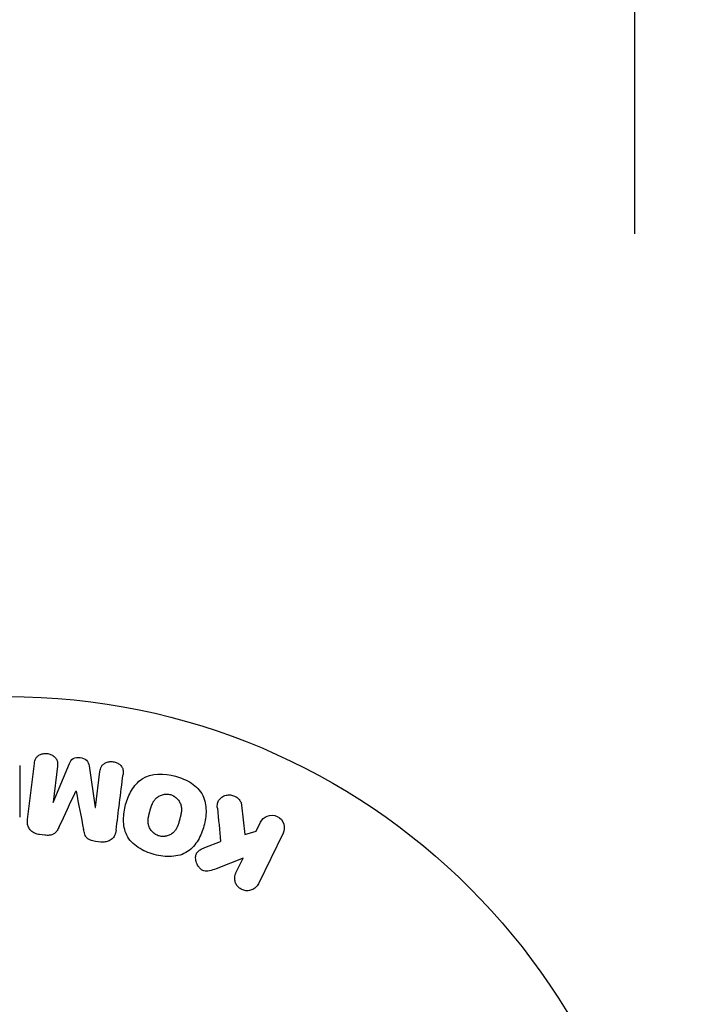
# Model space of a CAD drawing. Units: millimetres. Extents: x -3497 to 5325, y -5761 to 3438.
# Drawn here: x 3247 to 3302, y -2136 to -2056 of the extents above; entities that cross this region are included whole.
import ezdxf

# ---------------------------------------------------------------- set-up
doc = ezdxf.new("R2010")
doc.units = ezdxf.units.MM
doc.header["$LTSCALE"] = 20
doc.linetypes.add('HIDDEN', pattern=[9.524999999999999, 6.35, -3.175])
for name, color, linetype in [('2d', 230, 'Continuous'), ('ASTMF3101-TrainingEnvelope', 222, 'HIDDEN'), ('ASTMF3101-TrainingEnvelope_Hatch', 222, 'Continuous')]:
    doc.layers.add(name, color=color, linetype=linetype)

msp = doc.modelspace()

# ---------------------------------------------------------------- hatches: boundary and pattern name
at = {"layer": 'ASTMF3101-TrainingEnvelope_Hatch'}
h = msp.add_hatch(dxfattribs=at)
h.set_pattern_fill('ANSI31', color=256, scale=100)
h.set_pattern_definition([(45, (3245.999999999999, -1.13686837721616e-12), (-224.5064030267288, 224.5064030267288), [])])
h.paths.add_polyline_path([(145.6931806652644, 1448.620126663739, 0.1856986661510848), (-196.2659029006607, 1339.271208473731, 0.4435141867783816), (-1364.014256757497, 699.9999999999993), (-1996.410285935793, 699.9999999999995, 0.4142135623730951), (-2246.410285935793, 449.9999999999995), (-2246.410285935793, -450.0000000000005, 0.414213562373095), (-1996.410285935793, -700.0000000000007), (-1281.200000000002, -700.0000000000011, 0.2195651981358833), (-1091.000448563984, -612.247128275166), (-1091.000448563984, -2164.760607396532, 0.2381864437448953), (-1070.678576586217, -2204.999999999998), (-1082.000000000003, -2204.999999999998), (-2082.000000000003, -2204.999999999998, 1), (-2082.000000000003, -3204.999999999998), (-1082.000000000003, -3204.999999999998), (-82.00000000001313, -3204.999999999997, 0.01561179575923195), (-50.79922941693985, -3204.025562386357), (-50.79922941693985, -3205.000448563981, 0.4142135623730951), (-0.7992294169398519, -3255.000448563981), (2164.76060739653, -3255.000448563981, 0.414216190002442), (2214.760607394518, -3205.00000000001), (2745.999999999998, -3205.00000000001), (3746, -3205.000000000009, 0.4142135623730937), (4245.999999999998, -2705.000000000011, 0.4142135623730954), (3745.999999999998, -2205.00000000001), (3275.993999399868, -2205.00000000001, 0.2392125188225931), (3296.799999999999, -2164.000000000002), (3296.799999999998, -651.19005939658, 0.1602317511435368), (3445.199999999998, -699.9999999999989), (4160.41028593579, -699.9999999999989, 0.4142135623730949), (4410.41028593579, -449.9999999999986), (4410.41028593579, 450.0000000000013, 0.4142135623730948), (4160.41028593579, 700.0000000000014), (3528.166643557601, 700.0000000000016, 0.4829829061581334), (2252.804027383184, 1293.663227265892, 0.09179913472165202), (2075.993180665266, 1337.082405793165)])
h.paths.add_polyline_path([(2018.306819334737, -366.5581957941215, 0.04758728550118348), (2113.199999999993, -363.0090154301008), (2113.199999999993, -2155.000448563981), (8.999551436015736, -2155.000448563981), (8.999551436015736, -255.2944125772727, 0.004247560769579595), (21.60439223670221, -246.6975473623579, 0.03349854596784903), (88.00681933473231, -255.0204749235477)], flags=16)
h.paths.add_polyline_path([(499.9999999999995, 2023.4103, 1), (-500.0000000000005, 2023.4103, 1)])
h.paths.add_polyline_path([(2664, 2023.4103, 1), (1664, 2023.4103, 1)])
h.paths.add_polyline_path([(-735.5898384862253, -3326.380000000002, 0.4142135623730951), (-785.5898384862253, -3276.380000000002), (-1378.410161513777, -3276.380000000002, 0.4142135623730951), (-1428.410161513777, -3326.380000000002), (-1428.410161513777, -4795.979999999849, 0.4142135623730951), (-1378.410161513777, -4845.979999999849), (-785.5898384862253, -4845.979999999849, 0.4142135623730951), (-735.5898384862253, -4795.979999999849)])
h.paths.add_polyline_path([(2899.589838486224, -4795.979999999848, 0.4142135623730951), (2949.589838486224, -4845.979999999848), (3542.410161513776, -4845.979999999848, 0.4142135623730951), (3592.410161513776, -4795.979999999848), (3592.410161513776, -3326.380000000002, 0.4142135623730951), (3542.410161513776, -3276.380000000002), (2949.589838486224, -3276.380000000002, 0.4142135623730951), (2899.589838486224, -3326.380000000002)])

# ---------------------------------------------------------------- linework, layer by layer
at = {"layer": '2d'}
for p, q in [((3246.994886289349, -2116.578994539933), (3246.994886289349, -2120.766769542452)), ((3247.62779204084, -2120.94674086764), (3248.183399203259, -2116.421683659032)), ((3250.054988132295, -2116.651485883874), (3249.697116691123, -2119.566114877462)), ((3249.715784496705, -2119.568406995672), (3251.021333748581, -2116.425217726223)), ((3252.612808027764, -2116.620626196825), (3253.119170581007, -2119.986290261658)), ((3253.137838386571, -2119.988582379935), (3253.495709827738, -2117.073953386395)), ((3251.561836134992, -2118.667115203159), (3251.545996784782, -2118.665170375499)), ((3249.697116691101, -2119.566114877428), (3249.715784496619, -2119.568406995731)), ((3253.119170581084, -2119.986290261696), (3253.137838386584, -2119.988582379997)), ((3264.980150042604, -2119.805610871311), (3265.248175851172, -2122.176473582521)), ((3266.155916201728, -2121.914963244538), (3266.516049070095, -2121.176581441047)), ((3249.038544228017, -2122.227437393683), (3248.613615947138, -2122.1752627613)), ((3265.24817585121, -2122.176473582441), (3266.155916201801, -2121.914963244481)), ((3268.33550434494, -2122.063989071989), (3266.338188833035, -2126.159092738894)), ((3253.557944525838, -2122.782349974789), (3253.133016244958, -2122.730175342406)), ((3261.983835420348, -2123.2385422286), (3263.279233774656, -2122.730153156631)), ((3265.100840195104, -2124.078189634171), (3262.906268997486, -2124.944731818096)), ((3264.518733558209, -2125.271685107914), (3265.100840195046, -2124.078189634197))]:
    msp.add_line(p, q, dxfattribs=at)
msp.add_circle((3245.999999999993, -2164.000000000012), 53.00000000000004, dxfattribs=at)
for points, knots in [([(3248.183399203268, -2116.421683658981), (3248.200124107484, -2116.285470245081), (3248.228202003921, -2116.146996720093), (3248.294091441176, -2116.023306874528), (3248.331823890576, -2115.952474264116), (3248.384514787582, -2115.886325807694), (3248.44857783674, -2115.831510361894), (3248.512530664037, -2115.776789227256), (3248.58847267168, -2115.731310495493), (3248.669494065358, -2115.696898276207), (3248.755042593668, -2115.660563246877), (3248.848338630586, -2115.635522797001), (3248.943008394596, -2115.622693767021), (3249.049807560336, -2115.608221039499), (3249.161397930914, -2115.609032903706), (3249.268378924508, -2115.626217261774), (3249.374378785337, -2115.643244020476), (3249.478573431873, -2115.676342394881), (3249.573184908685, -2115.721841931984), (3249.670169171761, -2115.76848256402), (3249.759937991962, -2115.829523405947), (3249.83418927211, -2115.900873394504), (3249.908812820206, -2115.972581105028), (3249.96990093027, -2116.057411192046), (3250.008017287188, -2116.147561459859), (3250.041157964985, -2116.225943582928), (3250.058117071969, -2116.309591091761), (3250.064161059471, -2116.392424893899), (3250.070461475687, -2116.478773092002), (3250.065527047608, -2116.565653306591), (3250.054988132301, -2116.651485883823)], [0, 0, 0, 0, 0.1494118794018067, 0.1494118794018067, 0.1494118794018067, 0.2346689449600901, 0.2346689449600901, 0.2346689449600901, 0.3195518400064655, 0.3195518400064655, 0.3195518400064655, 0.4091219108019553, 0.4091219108019553, 0.4091219108019553, 0.5104959831826323, 0.5104959831826323, 0.5104959831826323, 0.6108389646189671, 0.6108389646189671, 0.6108389646189671, 0.713766607158354, 0.713766607158354, 0.713766607158354, 0.8175508519002456, 0.8175508519002456, 0.8175508519002456, 0.907085155287358, 0.907085155287358, 0.907085155287358, 1, 1, 1, 1]), ([(3251.021333748579, -2116.42521772622), (3251.085532224668, -2116.270655988416), (3251.170546720574, -2116.115658761289), (3251.483201531243, -2115.931090584244), (3251.692223336961, -2115.923378145554), (3252.077251766418, -2115.970065808232), (3252.277221812865, -2116.025516736115), (3252.542034184146, -2116.280290880443), (3252.587665856887, -2116.453512533909), (3252.612808027758, -2116.620626196777)], [0, 0, 0, 0, 0.25, 0.25, 0.5, 0.5, 0.75, 0.75, 1, 1, 1, 1]), ([(3253.495709827738, -2117.073953386386), (3253.51245929584, -2116.937539915662), (3253.54360007299, -2116.799711333838), (3253.610669148077, -2116.677858581087), (3253.651778810036, -2116.603169531511), (3253.708829065611, -2116.534187506994), (3253.777609316876, -2116.477512326796), (3253.846262877373, -2116.420941540254), (3253.927438304764, -2116.374513718763), (3254.014087359401, -2116.340223796492), (3254.106298131003, -2116.303732917232), (3254.207077256561, -2116.279940182844), (3254.309227379489, -2116.270360013842), (3254.420002815358, -2116.2599709182), (3254.535715256027, -2116.26648526905), (3254.645785620919, -2116.290397574124), (3254.750503058857, -2116.313146979243), (3254.85304846199, -2116.351467354355), (3254.945453245148, -2116.402051813698), (3255.040261899684, -2116.453952206372), (3255.127350906578, -2116.520524614941), (3255.196658609397, -2116.597248057872), (3255.261804020611, -2116.669363855052), (3255.312680873435, -2116.753362909511), (3255.341693631332, -2116.840320950477), (3255.374144679591, -2116.937584354187), (3255.382739704969, -2117.039992963092), (3255.380170682309, -2117.139712595682), (3255.37875615753, -2117.194619036824), (3255.373979797815, -2117.249342898464), (3255.36729875677, -2117.303755611228)], [0, 0, 0, 0, 0.1495568430771747, 0.1495568430771747, 0.1495568430771747, 0.2408918124769752, 0.2408918124769752, 0.2408918124769752, 0.3318338109899516, 0.3318338109899516, 0.3318338109899516, 0.4286338250789267, 0.4286338250789267, 0.4286338250789267, 0.5339602670403656, 0.5339602670403656, 0.5339602670403656, 0.6339177357929983, 0.6339177357929983, 0.6339177357929983, 0.7366897169331234, 0.7366897169331234, 0.7366897169331234, 0.8334986959849616, 0.8334986959849616, 0.8334986959849616, 0.9411799266799129, 0.9411799266799129, 0.9411799266799129, 1, 1, 1, 1]), ([(3257.901741465543, -2123.789293608014), (3257.43910191614, -2123.665329714365), (3256.994972073295, -2123.483109755182), (3256.208322669469, -2122.966111511431), (3255.875418191474, -2122.625572977885), (3255.483593101086, -2121.836119183966), (3255.412009781949, -2121.40300006622), (3255.407394473067, -2120.55520881414), (3255.472486327352, -2120.145346704655), (3255.690594957418, -2119.345084302603), (3255.845432989323, -2118.955172657951), (3256.273300921827, -2118.241897250852), (3256.549154643148, -2117.910706822638), (3257.662956530145, -2117.190526781419), (3258.698729978724, -2117.203894963814), (3259.60939417188, -2117.449461365585)], [0, 0, 0, 0, 0.06250000000000004, 0.06250000000000004, 0.1250000000000001, 0.1250000000000001, 0.1875000000000001, 0.1875000000000001, 0.2500000000000001, 0.2500000000000001, 0.3125000000000001, 0.3125000000000001, 0.3750000000000001, 0.3750000000000001, 0.5, 0.5, 0.5, 0.5]), ([(3259.60939417188, -2117.449461365585), (3260.064726268458, -2117.572244566471), (3260.512610924531, -2117.756051150162), (3261.294815783309, -2118.271099023449), (3261.630146590255, -2118.615387193699), (3262.018643174466, -2119.400271849226), (3262.089402987333, -2119.828390360394), (3262.096684196773, -2120.661600093375), (3262.032915093727, -2121.076150910535), (3261.819445007301, -2121.870354542084), (3261.667551873953, -2122.260156654204), (3261.238926159395, -2122.983049090205), (3260.960008470719, -2123.318370274345), (3260.228164849507, -2123.798180007999), (3259.768500361992, -2123.924656107908), (3258.838056550065, -2123.976730647527), (3258.364381014948, -2123.913257501664), (3257.901741465543, -2123.789293608014)], [0.5, 0.5, 0.5, 0.5, 0.5625, 0.5625, 0.625, 0.625, 0.6875, 0.6875, 0.75, 0.75, 0.8125000000000001, 0.8125000000000001, 0.875, 0.875, 0.9375000000000001, 0.9375000000000001, 1, 1, 1, 1]), ([(3258.302990729994, -2122.291810966585), (3258.250216965215, -2122.277670278932), (3258.198678111634, -2122.259810604207), (3258.097984536069, -2122.216626576207), (3258.046926133914, -2122.190148805309), (3257.95474505068, -2122.134333899895), (3257.910639618789, -2122.103547497732), (3257.826343495768, -2122.036183293053), (3257.784865821285, -2121.9982758448), (3257.673998057179, -2121.883850981684), (3257.610581800264, -2121.80001091348), (3257.531824536318, -2121.663890603252), (3257.497390873498, -2121.594762161333), (3257.470413873558, -2121.524000651106), (3257.45409125438, -2121.476461168218), (3257.44649438792, -2121.451510972634), (3257.427844586623, -2121.38224800881), (3257.413332889934, -2121.310968007821), (3257.403678695046, -2121.224273544288), (3257.401104826533, -2121.186361822359), (3257.399736909014, -2121.160919203016), (3257.399190669349, -2121.146665476962), (3257.397719414741, -2121.090448219456), (3257.399154120698, -2121.020449122606), (3257.406453280108, -2120.934354193482), (3257.410790209071, -2120.896509214347), (3257.413950480849, -2120.871068987338), (3257.415967870864, -2120.85613791834), (3257.423447187363, -2120.803789790508), (3257.434955112082, -2120.736829024502), (3257.45282357833, -2120.65148153316), (3257.46287028557, -2120.607004722629), (3257.467414614201, -2120.587557260517), (3257.470497212953, -2120.5745065603), (3257.472302450115, -2120.566956835036), (3257.478485041431, -2120.541306344928), (3257.48666807458, -2120.508301817014), (3257.497551425224, -2120.465910354555), (3257.502502080252, -2120.446910529044), (3257.505866150379, -2120.434059157148), (3257.50826290717, -2120.424955692596), (3257.511628361139, -2120.412212151646), (3257.518414192628, -2120.386781165508), (3257.529317138832, -2120.346158473295), (3257.537499960043, -2120.315703932177), (3257.542540376046, -2120.296960961698), (3257.555765362088, -2120.247824693651), (3257.567040518463, -2120.206077956552), (3257.576788214914, -2120.170282478522), (3257.580236194532, -2120.157706121671), (3257.582372751324, -2120.149936067127), (3257.582837607628, -2120.148242572431), (3257.591749571375, -2120.116076908188), (3257.60207542581, -2120.07951503079), (3257.611850663473, -2120.046004215771), (3257.618245326274, -2120.024341250991), (3257.620737765341, -2120.015967440097), (3257.640212983059, -2119.951698384034), (3257.663808919848, -2119.879173782284), (3257.691757349709, -2119.802592421652), (3257.703827277907, -2119.771491137672), (3257.711894560875, -2119.751138846787), (3257.715262044071, -2119.742780212141), (3257.739977743013, -2119.683112269297), (3257.771187496037, -2119.615228446061), (3257.810345723953, -2119.542535540701), (3257.827719184718, -2119.512775434062), (3257.839433191346, -2119.493245155737), (3257.844767082854, -2119.484558458381), (3257.87870524654, -2119.431007831291), (3257.907625620838, -2119.39064652015), (3257.969032317329, -2119.314894402839), (3258.000658814256, -2119.280323920823), (3258.106270376959, -2119.178980313965), (3258.18542225903, -2119.120411405477), (3258.320928729625, -2119.044260478929), (3258.367439295815, -2119.02171717297), (3258.4631293482, -2118.982327927787), (3258.510579572816, -2118.965952970501), (3258.615366103394, -2118.936946217872), (3258.694309643159, -2118.920331856089), (3258.773728203591, -2118.911424853653), (3258.826772624445, -2118.907199380358), (3258.852257140478, -2118.90595324199), (3258.991989055804, -2118.90388219225), (3259.100938303224, -2118.91758535329), (3259.205620799134, -2118.94627830542)], [0, 0, 0, 0, 0.01564063958815097, 0.01564063958815097, 0.03128127917630195, 0.03128127917630195, 0.04692191876445292, 0.04692191876445292, 0.0625625583526039, 0.0625625583526039, 0.09384383752890572, 0.09384383752890572, 0.1094844771170564, 0.1173047969111328, 0.1173047969111328, 0.1251251167052092, 0.1251251167052092, 0.1407657562933601, 0.1485860760874355, 0.152496235984473, 0.152496235984473, 0.1564063958815106, 0.1564063958815106, 0.1720470354696622, 0.1798673552637381, 0.1837775151607752, 0.1837775151607752, 0.1876876750578123, 0.1876876750578123, 0.2033283146459588, 0.2111486344400329, 0.21505879433707, 0.2170138742855877, 0.2170138742855877, 0.2189689542341054, 0.2189689542341054, 0.2267892740281706, 0.230699433925204, 0.2326545138737216, 0.2326545138737216, 0.2346095938222392, 0.2346095938222392, 0.2424299136163056, 0.2463400735133389, 0.2463400735133389, 0.2502502334103723, 0.2502502334103723, 0.2580705532044389, 0.2619807131014723, 0.26393579304999, 0.26393579304999, 0.2658908729985079, 0.2658908729985079, 0.2737111927925748, 0.2776213526896091, 0.2776213526896091, 0.2815315125866434, 0.2815315125866434, 0.2971721521747812, 0.3049924719688509, 0.3089026318658858, 0.3089026318658858, 0.3128127917629207, 0.3128127917629207, 0.328453431351063, 0.3362737511451332, 0.3401839110421676, 0.3401839110421676, 0.3440940709392019, 0.3440940709392019, 0.3597347105273387, 0.3597347105273387, 0.3753753501154757, 0.3753753501154757, 0.4066566292917493, 0.4066566292917493, 0.4222972688798867, 0.4222972688798867, 0.4379379084680241, 0.4379379084680241, 0.4535785480561615, 0.4613988678502301, 0.4613988678502301, 0.4692191876442987, 0.4692191876442987, 0.5005004668205723, 0.5005004668205723, 0.5005004668205723, 0.5005004668205723]), ([(3259.205620799134, -2118.94627830542), (3259.257857360705, -2118.960596131273), (3259.33463265838, -2118.987742319162), (3259.408951225536, -2119.023369737409), (3259.457941141433, -2119.049003864119), (3259.483106280952, -2119.063350883343), (3259.551446045571, -2119.105300253336), (3259.595155546468, -2119.136158754084), (3259.678822018087, -2119.203633145079), (3259.720096955433, -2119.241626357211), (3259.829954716687, -2119.355572444622), (3259.892537935154, -2119.438303586975), (3259.971114150746, -2119.573684899696), (3259.993953505959, -2119.619369779465), (3260.032957167925, -2119.711828882907), (3260.049459652728, -2119.75989276181), (3260.074416909717, -2119.851731037797), (3260.088983584494, -2119.922488920466), (3260.098738783085, -2120.008322939954), (3260.101371681016, -2120.045812747646), (3260.102783359671, -2120.070962404873), (3260.103346840526, -2120.0847604361), (3260.104952759481, -2120.140629763294), (3260.103706068185, -2120.210074011043), (3260.096713812644, -2120.295304872418), (3260.092532707104, -2120.332736766121), (3260.089482360547, -2120.357892537585), (3260.087579963793, -2120.372309400143), (3260.080254389819, -2120.424753298085), (3260.068963177193, -2120.491646716601), (3260.051415140363, -2120.576640804503), (3260.042957493779, -2120.614559150729), (3260.037110884203, -2120.640169978172), (3260.03354931986, -2120.65537499326), (3260.026201135192, -2120.686224841992), (3260.01812189937, -2120.719176569694), (3260.007414266278, -2120.761303336764), (3260.002550314705, -2120.780147477642), (3259.999246545106, -2120.792885818199), (3259.997017105551, -2120.801431505767), (3259.98998401769, -2120.828303962538), (3259.97754934713, -2120.875060026917), (3259.949054524498, -2120.981464713975), (3259.937316197775, -2121.025183987974), (3259.928032436689, -2121.059567640877), (3259.925000179943, -2121.070739858161), (3259.923189129053, -2121.077395920946), (3259.92309034785, -2121.077768810202), (3259.914158233777, -2121.110360683232), (3259.903875318267, -2121.147201540723), (3259.892646070439, -2121.186206112502), (3259.887998469684, -2121.202069786456), (3259.884936771551, -2121.212456057086), (3259.883721650491, -2121.216561496173), (3259.866250263628, -2121.275042924069), (3259.842776339574, -2121.34816712386), (3259.815113556996, -2121.424974768682), (3259.803201924561, -2121.456068690214), (3259.795248681285, -2121.476392570278), (3259.792067454362, -2121.484396310871), (3259.76744375948, -2121.544602878793), (3259.73631565171, -2121.613046537322), (3259.697277573784, -2121.686242009418), (3259.679967369428, -2121.716185739449), (3259.668298818048, -2121.735831442157), (3259.663126190688, -2121.744341556302), (3259.629189649284, -2121.798432513885), (3259.600284162749, -2121.839186848813), (3259.538994354516, -2121.915673977605), (3259.507753500124, -2121.950296178603), (3259.401904835892, -2122.053403662951), (3259.323078155876, -2122.112488988384), (3259.187588718355, -2122.189695250198), (3259.141121376712, -2122.212539316602), (3259.045567121708, -2122.252465495239), (3258.998406276498, -2122.269005627851), (3258.893692747736, -2122.298528290236), (3258.814807112307, -2122.315512869548), (3258.735338384884, -2122.324761325889), (3258.682222332136, -2122.329208052049), (3258.656808136459, -2122.330549391373), (3258.517179814017, -2122.333186500341), (3258.408660792524, -2122.320125174504), (3258.302990729994, -2122.291810966585)], [0.5005004668205723, 0.5005004668205723, 0.5005004668205723, 0.5005004668205723, 0.5161098272324113, 0.5239145074383309, 0.5239145074383309, 0.5317191876442504, 0.5317191876442504, 0.5473285480560905, 0.5473285480560905, 0.5629379084679307, 0.5629379084679307, 0.5941566292916106, 0.5941566292916106, 0.6097659897034505, 0.6097659897034505, 0.6253753501152904, 0.6253753501152904, 0.6409847105271304, 0.6487893907330503, 0.6526917308360103, 0.6526917308360103, 0.6565940709389703, 0.6565940709389703, 0.6722034313508121, 0.680008111556733, 0.6839104516596943, 0.6839104516596943, 0.6878127917626556, 0.6878127917626556, 0.7034221521745008, 0.7112268323804241, 0.7151291724833857, 0.7151291724833857, 0.7190315125863475, 0.7190315125863475, 0.7268361927922706, 0.7307385328952322, 0.7326897029467138, 0.7326897029467138, 0.7346408729981954, 0.7346408729981954, 0.7502502334100694, 0.7502502334100694, 0.7580549136160064, 0.7619572537189758, 0.7639084237704615, 0.7639084237704615, 0.7658595938219472, 0.7658595938219472, 0.7736642740278884, 0.777566614130859, 0.7795177841823434, 0.7795177841823434, 0.7814689542338278, 0.7814689542338278, 0.7970783146457057, 0.8048829948516437, 0.8087853349546128, 0.8087853349546128, 0.8126876750575818, 0.8126876750575818, 0.8282970354694568, 0.8361017156753934, 0.8400040557783608, 0.8400040557783608, 0.8439063958813284, 0.8439063958813284, 0.8595157562931963, 0.8595157562931963, 0.8751251167050642, 0.8751251167050642, 0.9063438375287987, 0.9063438375287987, 0.9219531979406657, 0.9219531979406657, 0.9375625583525327, 0.9375625583525327, 0.9531719187643997, 0.9609765989703332, 0.9609765989703332, 0.9687812791762667, 0.9687812791762667, 1, 1, 1, 1]), ([(3263.01132659119, -2120.048957131116), (3262.997945681928, -2119.915041943525), (3262.99723798851, -2119.779093150036), (3263.02574190013, -2119.651180313481), (3263.048448106447, -2119.549284991327), (3263.092039559108, -2119.451322128704), (3263.153423319642, -2119.366419527344), (3263.214596450735, -2119.281808256904), (3263.29280481131, -2119.206840873673), (3263.381194177479, -2119.14509925609), (3263.480225889511, -2119.075923761821), (3263.59549172774, -2119.020949523053), (3263.719393826721, -2118.990968381578), (3263.834698368326, -2118.963067629265), (3263.961178342794, -2118.956764397427), (3264.084317040354, -2118.972700052646), (3264.188445590022, -2118.986175561963), (3264.293134557902, -2119.015540159838), (3264.390575785238, -2119.057764434462), (3264.492118781217, -2119.101766131337), (3264.588949502357, -2119.160872308104), (3264.671546819748, -2119.231669108823), (3264.752800596324, -2119.301314317771), (3264.822332750974, -2119.384603844562), (3264.872892079304, -2119.473433332553), (3264.9188153666, -2119.554117594628), (3264.950471192964, -2119.641240160393), (3264.968002693912, -2119.728125384568), (3264.973202404372, -2119.753894884293), (3264.977228221693, -2119.779765463817), (3264.98015004261, -2119.805610871367)], [0, 0, 0, 0, 0.1370009090721014, 0.1370009090721014, 0.1370009090721014, 0.2463927228049695, 0.2463927228049695, 0.2463927228049695, 0.3549858173882541, 0.3549858173882541, 0.3549858173882541, 0.4771767087682578, 0.4771767087682578, 0.4771767087682578, 0.5910708467729369, 0.5910708467729369, 0.5910708467729369, 0.6867436973666788, 0.6867436973666788, 0.6867436973666788, 0.7865786213316901, 0.7865786213316901, 0.7865786213316901, 0.884953031316493, 0.884953031316493, 0.884953031316493, 0.9738987783559845, 0.9738987783559845, 0.9738987783559845, 1, 1, 1, 1]), ([(3266.516049070119, -2121.176581440998), (3266.625090899183, -2120.953012559977), (3266.813253898694, -2120.773308962084), (3267.299039394717, -2120.582744564189), (3267.604960754392, -2120.583558881025), (3268.122624237375, -2120.832051775606), (3268.315697071103, -2121.069727609812), (3268.471371033448, -2121.577806068361), (3268.444729228665, -2121.840044873296), (3268.335504344951, -2122.063989071971)], [0, 0, 0, 0, 0.25, 0.25, 0.5, 0.5, 0.75, 0.75, 1, 1, 1, 1]), ([(3248.613615947185, -2122.175262761301), (3248.481609919997, -2122.159054459217), (3248.350002994188, -2122.12474241196), (3248.23032546136, -2122.071553253719), (3248.110071509924, -2122.018107913555), (3247.998622421374, -2121.94367310397), (3247.908310415213, -2121.854862655283), (3247.82741226165, -2121.775309541349), (3247.760992231186, -2121.682189159629), (3247.714097004788, -2121.583602106823), (3247.667627146148, -2121.485909297563), (3247.638981831313, -2121.380831305057), (3247.625809036338, -2121.275824688993), (3247.612104720888, -2121.16658107033), (3247.614428440333, -2121.055578659717), (3247.627792040847, -2120.946740867606)], [0, 0, 0, 0, 0.2119351824327401, 0.2119351824327401, 0.2119351824327401, 0.4255397711245585, 0.4255397711245585, 0.4255397711245585, 0.6161832584271224, 0.6161832584271224, 0.6161832584271224, 0.8045778847103429, 0.8045778847103429, 0.8045778847103429, 1, 1, 1, 1]), ([(3250.207254743313, -2121.519848053279), (3250.15415177793, -2121.633082601237), (3250.0995623562, -2121.746439958616), (3250.031868757522, -2121.853369517778), (3249.982716081894, -2121.931011629281), (3249.925269355498, -2122.006339857581), (3249.853158276363, -2122.067994148368), (3249.798361759004, -2122.114844652563), (3249.733242228548, -2122.15353119297), (3249.663493730354, -2122.180650114172), (3249.577630362245, -2122.214034659707), (3249.483311223343, -2122.231919597833), (3249.38950839817, -2122.239156582101), (3249.273135736885, -2122.248134852395), (3249.154716692249, -2122.24170157869), (3249.038544228008, -2122.227437393679)], [0, 0, 0, 0, 0.262213679469627, 0.262213679469627, 0.262213679469627, 0.4535201398600112, 0.4535201398600112, 0.4535201398600112, 0.5991101616611807, 0.5991101616611807, 0.5991101616611807, 0.7783554182289003, 0.7783554182289003, 0.7783554182289003, 1, 1, 1, 1]), ([(3253.133016245036, -2122.730175342419), (3252.995694798856, -2122.713314388947), (3252.857247939434, -2122.685123173486), (3252.729181990674, -2122.634742489964), (3252.652374174006, -2122.604526571206), (3252.578214250138, -2122.56533496463), (3252.514265508584, -2122.516125601781), (3252.44979579964, -2122.466515347954), (3252.395404458223, -2122.404660843665), (3252.354537567974, -2122.338133001361), (3252.280889962302, -2122.218240925736), (3252.242123597799, -2122.083152915721), (3252.21066830202, -2121.950572799694), (3252.195709673896, -2121.887524063281), (3252.182657761438, -2121.824205601865), (3252.170202781318, -2121.7608677662)], [0, 0, 0, 0, 0.2621437916440325, 0.2621437916440325, 0.2621437916440325, 0.4189539700396819, 0.4189539700396819, 0.4189539700396819, 0.5778271904073343, 0.5778271904073343, 0.5778271904073343, 0.8645179967362402, 0.8645179967362402, 0.8645179967362402, 1, 1, 1, 1]), ([(3254.811691594349, -2121.828812819852), (3254.793332971824, -2121.978331801626), (3254.753318977888, -2122.127910997045), (3254.682259903941, -2122.26247208428), (3254.630518093795, -2122.360453015383), (3254.560687234988, -2122.452166865806), (3254.475499240938, -2122.528470943499), (3254.390070359476, -2122.604990787418), (3254.287187494716, -2122.668214008104), (3254.176152792709, -2122.712293216343), (3254.070475133238, -2122.754245754367), (3253.954736046072, -2122.77999667347), (3253.83824387068, -2122.789215812979), (3253.74558526081, -2122.7965487746), (3253.650964636007, -2122.793771408174), (3253.55794452586, -2122.782349974795)], [0, 0, 0, 0, 0.2706076015590318, 0.2706076015590318, 0.2706076015590318, 0.467141217155229, 0.467141217155229, 0.467141217155229, 0.6644701576840997, 0.6644701576840997, 0.6644701576840997, 0.851846267585908, 0.851846267585908, 0.851846267585908, 1, 1, 1, 1]), ([(3262.906268997513, -2124.944731818082), (3262.733131379268, -2125.01309644895), (3262.557836220054, -2125.081245506252), (3262.37233566769, -2125.122237077384), (3262.292901271218, -2125.139790344324), (3262.210643575642, -2125.151935222812), (3262.127431619653, -2125.151951755936), (3262.058582168811, -2125.151965435419), (3261.987733157814, -2125.143061423671), (3261.920751991884, -2125.122557757536), (3261.853439893307, -2125.101952789305), (3261.788820830922, -2125.06885983759), (3261.731528763283, -2125.028613381121), (3261.653127092079, -2124.973537878051), (3261.584847291806, -2124.904712511391), (3261.526963877805, -2124.83130719818), (3261.440154455976, -2124.721219137397), (3261.373368662362, -2124.59688743698), (3261.327620396116, -2124.46986133528), (3261.280841920644, -2124.339974721638), (3261.254326242792, -2124.203572208276), (3261.251934459321, -2124.070111014865), (3261.250237450688, -2123.975418163292), (3261.260778134425, -2123.880082620774), (3261.289085178074, -2123.791298069377), (3261.312088872001, -2123.719147382389), (3261.348853932687, -2123.650378366935), (3261.397547018942, -2123.591448896247), (3261.457531691897, -2123.518854092791), (3261.535692629161, -2123.459035565752), (3261.618962538767, -2123.409176250315), (3261.732884978907, -2123.340963195863), (3261.857985534074, -2123.287932986798), (3261.98383542033, -2123.238542228605)], [0, 0, 0, 0, 0.1574695263807155, 0.1574695263807155, 0.1574695263807155, 0.2248635216384784, 0.2248635216384784, 0.2248635216384784, 0.280830658980845, 0.280830658980845, 0.280830658980845, 0.3371778536080727, 0.3371778536080727, 0.3371778536080727, 0.4143002389743302, 0.4143002389743302, 0.4143002389743302, 0.5304176885250194, 0.5304176885250194, 0.5304176885250194, 0.6490479358804903, 0.6490479358804903, 0.6490479358804903, 0.73295363538922, 0.73295363538922, 0.73295363538922, 0.8012532188396905, 0.8012532188396905, 0.8012532188396905, 0.8854272473334959, 0.8854272473334959, 0.8854272473334959, 1, 1, 1, 1]), ([(3266.338188833035, -2126.159092738896), (3266.283467683096, -2126.271287722832), (3266.20679784174, -2126.374690054859), (3266.113675463907, -2126.460344530605), (3266.020245017288, -2126.546282369715), (3265.907214490768, -2126.616860036848), (3265.783780619861, -2126.663136546415), (3265.668748668348, -2126.706263098028), (3265.540723006458, -2126.729441888118), (3265.412564406317, -2126.727428815037), (3265.299578332121, -2126.725654066994), (3265.182892100397, -2126.704098510644), (3265.074548532643, -2126.663662764206), (3264.976964429753, -2126.627242641419), (3264.88333518055, -2126.574510635141), (3264.801818451586, -2126.510245087446), (3264.722861127885, -2126.447997304483), (3264.653129122182, -2126.373398635075), (3264.597124610311, -2126.292759629353), (3264.538752465315, -2126.208711548635), (3264.493753432189, -2126.116108971867), (3264.463812235527, -2126.021868668168), (3264.431077571097, -2125.918835888543), (3264.415450927007, -2125.811401980182), (3264.416332438378, -2125.706854937332), (3264.417311402618, -2125.590750006743), (3264.438610787946, -2125.475342681571), (3264.477615724362, -2125.368444634015), (3264.489641206008, -2125.335487254078), (3264.5033791192, -2125.303166373197), (3264.518733558204, -2125.271685107923)], [0, 0, 0, 0, 0.1254989672398102, 0.1254989672398102, 0.1254989672398102, 0.2516293627407438, 0.2516293627407438, 0.2516293627407438, 0.3692381204021922, 0.3692381204021922, 0.3692381204021922, 0.4727053706228214, 0.4727053706228214, 0.4727053706228214, 0.5656299765761035, 0.5656299765761035, 0.5656299765761035, 0.6554776759014156, 0.6554776759014156, 0.6554776759014156, 0.7490775796809237, 0.7490775796809237, 0.7490775796809237, 0.8514548707454708, 0.8514548707454708, 0.8514548707454708, 0.9652802810625762, 0.9652802810625762, 0.9652802810625762, 1, 1, 1, 1])]:
    msp.add_open_spline(points, degree=3, knots=knots, dxfattribs=at)
for points in [[(3254.811691594349, -2121.828812819852), (3254.989469366103, -2120.380933729634), (3255.175078796925, -2118.869265706197), (3255.36729875677, -2117.303755611228)], [(3250.207254743313, -2121.519848053279), (3250.641843821847, -2120.593144836085), (3251.088501322016, -2119.64071127363), (3251.545996784824, -2118.665170375502)], [(3251.561836134987, -2118.667115203159), (3251.769739182681, -2119.724365999768), (3251.972714597027, -2120.756564870254), (3252.170202781318, -2121.7608677662)], [(3263.01132659119, -2120.048957131116), (3263.102212247263, -2120.958518147781), (3263.191566711621, -2121.852770385583), (3263.279233774638, -2122.730153156636)]]:
    msp.add_open_spline(points, degree=3, dxfattribs=at)
at = {"layer": 'ASTMF3101-TrainingEnvelope', "flags": 128}
msp.add_lwpolyline([(2075.993180665263, 1337.082405793166, -0.09179913472165317), (2252.804027383184, 1293.663227265892, -0.4829829061581333), (3528.166643557601, 700.0000000000016), (4160.41028593579, 700.0000000000014, -0.4142135623730951), (4410.41028593579, 450.0000000000016), (4410.41028593579, -449.9999999999989, -0.4142135623730951), (4160.41028593579, -699.9999999999989), (3445.199999999998, -699.9999999999989, -0.1602317511435368), (3296.799999999998, -651.19005939658), (3296.799999999999, -2164.000000000002, -0.2392125188225931), (3275.993999399868, -2205.00000000001), (3745.999999999998, -2205.00000000001, -0.4142135623730954), (4245.999999999998, -2705.000000000011, -0.4142135623730943), (3745.999999999999, -3205.000000000009), (2745.999999999998, -3205.00000000001), (2214.760607394518, -3205.00000000001, -0.414216190002442), (2164.76060739653, -3255.000448563981), (-0.7992294169398519, -3255.000448563981, -0.4142135623730951), (-50.79922941693985, -3205.000448563981), (-50.79922941693985, -3204.025562386357, -0.01561179575923198), (-82.00000000001319, -3204.999999999997), (-1082.000000000003, -3204.999999999998), (-2082.000000000003, -3204.999999999998, -1), (-2082.000000000003, -2204.999999999998), (-1082.000000000003, -2204.999999999998), (-1070.678576586217, -2204.999999999998, -0.2381864437448953), (-1091.000448563984, -2164.760607396532), (-1091.000448563984, -612.247128275166, -0.2195651981358833), (-1281.200000000002, -700.0000000000011), (-1996.410285935793, -700.0000000000007, -0.4142135623730947), (-2246.410285935793, -450.0000000000007), (-2246.410285935793, 449.9999999999995, -0.4142135623730951), (-1996.410285935793, 699.9999999999995), (-1364.014256757497, 699.9999999999993, -0.4435141867783815), (-196.2659029006609, 1339.271208473731, -0.1856986661510848), (145.6931806652642, 1448.620126663739)], format="xyb", close=True, dxfattribs=at)

doc.saveas('drawing.dxf')
